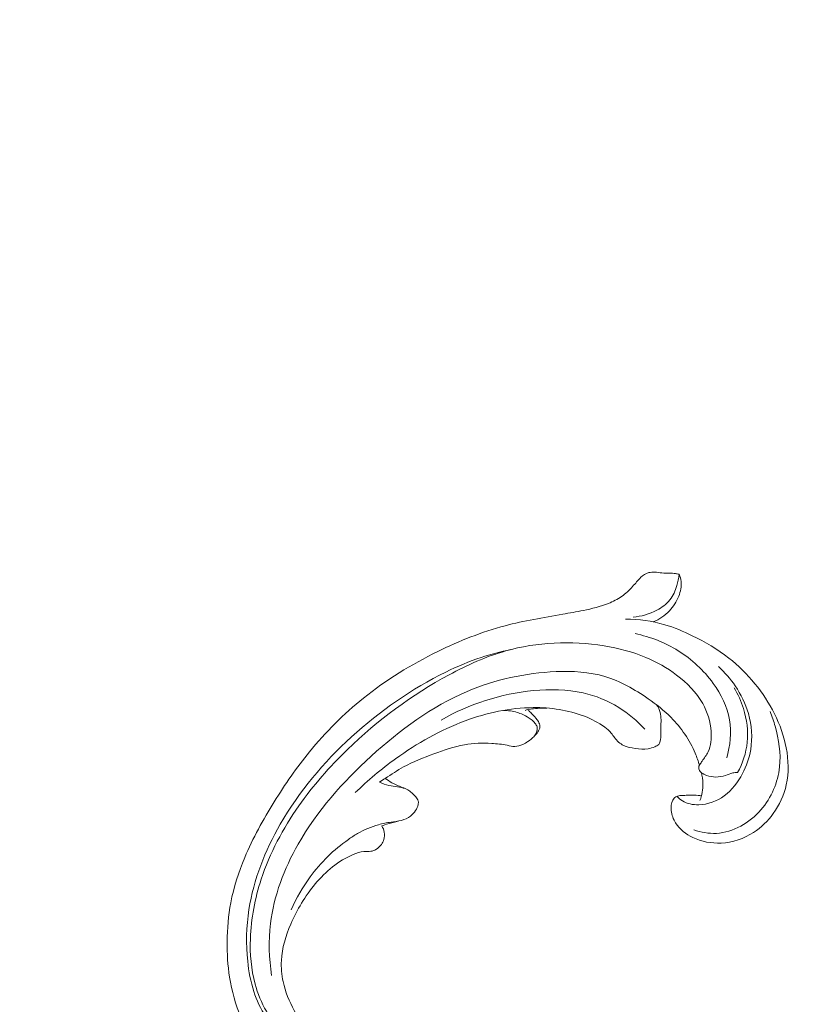
# Model space of a CAD drawing. Units: centimetres. Extents: x -25 to 142, y -118 to 118.
# Drawn here: x 21 to 29, y 47 to 58 of the extents above; entities that cross this region are included whole.
import ezdxf

# ---------------------------------------------------------------- set-up
doc = ezdxf.new("R2010")
doc.units = ezdxf.units.CM
doc.header["$MEASUREMENT"] = 0
doc.layers.add('layer 1', color=7, linetype='Continuous')

msp = doc.modelspace()

# ---------------------------------------------------------------- linework, layer by layer
at = {"layer": 'layer 1', "color": 250, "lineweight": 20}
for points, knots in [([(-24.97349, -117.93056), (-24.97349, -117.93056), (-24.97349, 118.25515), (-24.97349, 118.25515), (-24.97349, 118.25515), (-24.97349, 118.25515), (142.0265, 118.25515), (142.0265, 118.25515), (142.0265, 118.25515), (142.0265, 118.25515), (142.0265, -117.93056), (142.0265, -117.93056), (142.0265, -117.93056), (142.0265, -117.93056), (-24.97349, -117.93056), (-24.97349, -117.93056)], [0, 0, 0, 0, 0.2, 0.2, 0.2, 0.2, 0.4, 0.4, 0.4, 0.4, 0.6, 0.6, 0.6, 0.6, 1, 1, 1, 1]), ([(23.89664, 46.45934), (23.92819, 46.46212), (23.95973, 46.46983), (23.98832, 46.48311), (23.98832, 46.48311), (24.01134, 46.49379), (24.03246, 46.50811), (24.05271, 46.52424), (24.05271, 46.52424), (24.06784, 46.53628), (24.08248, 46.54931), (24.0913, 46.56626), (24.0913, 46.56626), (24.09552, 46.57427), (24.09839, 46.58333), (24.1037, 46.59072), (24.1037, 46.59072), (24.11129, 46.60127), (24.1239, 46.60846), (24.13682, 46.6115), (24.13682, 46.6115), (24.15261, 46.61524), (24.16892, 46.61261), (24.18462, 46.60867), (24.18462, 46.60867), (24.20322, 46.60405), (24.22106, 46.59743), (24.23801, 46.58861), (24.23801, 46.58861), (24.2503, 46.58221), (24.26219, 46.57474), (24.27222, 46.56554), (24.27222, 46.56554), (24.29576, 46.54375), (24.30919, 46.51245), (24.32028, 46.48133), (24.32028, 46.48133), (24.33282, 46.44595), (24.3423, 46.41079), (24.34545, 46.37443), (24.34545, 46.37443), (24.34912, 46.33134), (24.34396, 46.28657), (24.32896, 46.24594), (24.32896, 46.24594), (24.30922, 46.19299), (24.27269, 46.14707), (24.22944, 46.11052), (24.22944, 46.11052), (24.18147, 46.07001), (24.12526, 46.04074), (24.0657, 46.02244), (24.0657, 46.02244), (23.99202, 45.99979), (23.91313, 45.99377), (23.83655, 46.00211), (23.83655, 46.00211), (23.76102, 46.01027), (23.68774, 46.0325), (23.61659, 46.06041), (23.61659, 46.06041), (23.55172, 46.08595), (23.48871, 46.11629), (23.43194, 46.15576), (23.43194, 46.15576), (23.37893, 46.19273), (23.33137, 46.23765), (23.28681, 46.28512), (23.28681, 46.28512), (23.22033, 46.35574), (23.16044, 46.43206), (23.10907, 46.51363), (23.10907, 46.51363), (23.0593, 46.59279), (23.01742, 46.67705), (22.9818, 46.76376), (22.9818, 46.76376), (22.92329, 46.90603), (22.88132, 47.05521), (22.85755, 47.20668), (22.85755, 47.20668), (22.83757, 47.33336), (22.83025, 47.46161), (22.83141, 47.58981), (22.83141, 47.58981), (22.83266, 47.73216), (22.84448, 47.87433), (22.87096, 48.01369), (22.87096, 48.01369), (22.90312, 48.18192), (22.95667, 48.34596), (23.02288, 48.50395), (23.02288, 48.50395), (23.11158, 48.71576), (23.2228, 48.91679), (23.34365, 49.11154), (23.34365, 49.11154), (23.46047, 49.29968), (23.58637, 49.48204), (23.72613, 49.65356), (23.72613, 49.65356), (23.90043, 49.86718), (24.09626, 50.06399), (24.31106, 50.23633), (24.31106, 50.23633), (24.55903, 50.43548), (24.83219, 50.60198), (25.11841, 50.74235), (25.11841, 50.74235), (25.35391, 50.8579), (25.59809, 50.95577), (25.85064, 51.02274), (25.85064, 51.02274), (26.05576, 51.07725), (26.2663, 51.11136), (26.47585, 51.14746), (26.47585, 51.14746), (26.55102, 51.16046), (26.62617, 51.17368), (26.701, 51.18894), (26.701, 51.18894), (26.79342, 51.20788), (26.88555, 51.22994), (26.9733, 51.26503), (26.9733, 51.26503), (27.02323, 51.28503), (27.0718, 51.30935), (27.11565, 51.34016), (27.11565, 51.34016), (27.15979, 51.37126), (27.19907, 51.40912), (27.23564, 51.44907), (27.23564, 51.44907), (27.25056, 51.46544), (27.26506, 51.48214), (27.27936, 51.49895), (27.27936, 51.49895), (27.29381, 51.51609), (27.30816, 51.5334), (27.32471, 51.54867), (27.32471, 51.54867), (27.34947, 51.57158), (27.37938, 51.59014), (27.41177, 51.59896), (27.41177, 51.59896), (27.43273, 51.60461), (27.45471, 51.6063), (27.47649, 51.60528), (27.47649, 51.60528), (27.50256, 51.60397), (27.5281, 51.59894), (27.55393, 51.5963), (27.55393, 51.5963), (27.58233, 51.5935), (27.61101, 51.59368), (27.63974, 51.59319), (27.63974, 51.59319), (27.65988, 51.59293), (27.68014, 51.59227), (27.70011, 51.58943), (27.70011, 51.58943), (27.71367, 51.58745), (27.72713, 51.58448), (27.74038, 51.5809)], [0, 0, 0, 0, 0.02380952, 0.02380952, 0.02380952, 0.02380952, 0.04761905, 0.04761905, 0.04761905, 0.04761905, 0.07142857, 0.07142857, 0.07142857, 0.07142857, 0.0952381, 0.0952381, 0.0952381, 0.0952381, 0.11904762, 0.11904762, 0.11904762, 0.11904762, 0.14285714, 0.14285714, 0.14285714, 0.14285714, 0.16666667, 0.16666667, 0.16666667, 0.16666667, 0.19047619, 0.19047619, 0.19047619, 0.19047619, 0.21428571, 0.21428571, 0.21428571, 0.21428571, 0.23809524, 0.23809524, 0.23809524, 0.23809524, 0.26190476, 0.26190476, 0.26190476, 0.26190476, 0.28571429, 0.28571429, 0.28571429, 0.28571429, 0.30952381, 0.30952381, 0.30952381, 0.30952381, 0.33333333, 0.33333333, 0.33333333, 0.33333333, 0.35714286, 0.35714286, 0.35714286, 0.35714286, 0.38095238, 0.38095238, 0.38095238, 0.38095238, 0.4047619, 0.4047619, 0.4047619, 0.4047619, 0.42857143, 0.42857143, 0.42857143, 0.42857143, 0.45238095, 0.45238095, 0.45238095, 0.45238095, 0.47619048, 0.47619048, 0.47619048, 0.47619048, 0.5, 0.5, 0.5, 0.5, 0.52380952, 0.52380952, 0.52380952, 0.52380952, 0.54761905, 0.54761905, 0.54761905, 0.54761905, 0.57142857, 0.57142857, 0.57142857, 0.57142857, 0.5952381, 0.5952381, 0.5952381, 0.5952381, 0.61904762, 0.61904762, 0.61904762, 0.61904762, 0.64285714, 0.64285714, 0.64285714, 0.64285714, 0.66666667, 0.66666667, 0.66666667, 0.66666667, 0.69047619, 0.69047619, 0.69047619, 0.69047619, 0.71428571, 0.71428571, 0.71428571, 0.71428571, 0.73809524, 0.73809524, 0.73809524, 0.73809524, 0.76190476, 0.76190476, 0.76190476, 0.76190476, 0.78571429, 0.78571429, 0.78571429, 0.78571429, 0.80952381, 0.80952381, 0.80952381, 0.80952381, 0.83333333, 0.83333333, 0.83333333, 0.83333333, 0.85714286, 0.85714286, 0.85714286, 0.85714286, 0.88095238, 0.88095238, 0.88095238, 0.88095238, 0.9047619, 0.9047619, 0.9047619, 0.9047619, 0.92857143, 0.92857143, 0.92857143, 0.92857143, 0.95238095, 0.95238095, 0.95238095, 0.95238095, 1, 1, 1, 1]), ([(27.74038, 51.5809), (27.7365, 51.53938), (27.72793, 51.49861), (27.71586, 51.45838), (27.71586, 51.45838), (27.69922, 51.40288), (27.67584, 51.34839), (27.64057, 51.30349), (27.64057, 51.30349), (27.60349, 51.25617), (27.55324, 51.21954), (27.49919, 51.19078), (27.49919, 51.19078), (27.41895, 51.1481), (27.33044, 51.12263), (27.24099, 51.11716)], [0, 0, 0, 0, 0.2, 0.2, 0.2, 0.2, 0.4, 0.4, 0.4, 0.4, 0.6, 0.6, 0.6, 0.6, 1, 1, 1, 1]), ([(27.45955, 51.06457), (27.5251, 51.0922), (27.58655, 51.13316), (27.63577, 51.18479), (27.63577, 51.18479), (27.67925, 51.2303), (27.71318, 51.28425), (27.7366, 51.34381), (27.7366, 51.34381), (27.75663, 51.39494), (27.76885, 51.45018), (27.76212, 51.50395), (27.76212, 51.50395), (27.75886, 51.53038), (27.75092, 51.55638), (27.74038, 51.5809)], [0, 0, 0, 0, 0.2, 0.2, 0.2, 0.2, 0.4, 0.4, 0.4, 0.4, 0.6, 0.6, 0.6, 0.6, 1, 1, 1, 1]), ([(27.98344, 49.17648), (27.95837, 49.17923), (27.93327, 49.18125), (27.90811, 49.18183), (27.90811, 49.18183), (27.87814, 49.18261), (27.84804, 49.18131), (27.81819, 49.18076), (27.81819, 49.18076), (27.79514, 49.18041), (27.77224, 49.18038), (27.74897, 49.17754), (27.74897, 49.17754), (27.73325, 49.1756), (27.71743, 49.1723), (27.70435, 49.16435), (27.70435, 49.16435), (27.6906, 49.15598), (27.67999, 49.14251), (27.67204, 49.12797), (27.67204, 49.12797), (27.65385, 49.09442), (27.65021, 49.05517), (27.65401, 49.01721), (27.65401, 49.01721), (27.65902, 48.96813), (27.67663, 48.9213), (27.70288, 48.88027), (27.70288, 48.88027), (27.74684, 48.81129), (27.81518, 48.75898), (27.8897, 48.72293), (27.8897, 48.72293), (27.98534, 48.67665), (28.09125, 48.65715), (28.19603, 48.66234), (28.19603, 48.66234), (28.32124, 48.66849), (28.44479, 48.70993), (28.54978, 48.77763), (28.54978, 48.77763), (28.63321, 48.83133), (28.70496, 48.90167), (28.76314, 48.98221), (28.76314, 48.98221), (28.83062, 49.07566), (28.87992, 49.18279), (28.90478, 49.29506), (28.90478, 49.29506), (28.93368, 49.42592), (28.92932, 49.56364), (28.90398, 49.69652), (28.90398, 49.69652), (28.85495, 49.95238), (28.72769, 50.19029), (28.56332, 50.39238), (28.56332, 50.39238), (28.47927, 50.49586), (28.38538, 50.58998), (28.28154, 50.67127), (28.28154, 50.67127), (28.15906, 50.76714), (28.02278, 50.84522), (27.88236, 50.91381), (27.88236, 50.91381), (27.7857, 50.96098), (27.68705, 51.00376), (27.58444, 51.03411), (27.58444, 51.03411), (27.44642, 51.07481), (27.30098, 51.09306), (27.15747, 51.09313)], [0, 0, 0, 0, 0.05263158, 0.05263158, 0.05263158, 0.05263158, 0.10526316, 0.10526316, 0.10526316, 0.10526316, 0.15789474, 0.15789474, 0.15789474, 0.15789474, 0.21052632, 0.21052632, 0.21052632, 0.21052632, 0.26315789, 0.26315789, 0.26315789, 0.26315789, 0.31578947, 0.31578947, 0.31578947, 0.31578947, 0.36842105, 0.36842105, 0.36842105, 0.36842105, 0.42105263, 0.42105263, 0.42105263, 0.42105263, 0.47368421, 0.47368421, 0.47368421, 0.47368421, 0.52631579, 0.52631579, 0.52631579, 0.52631579, 0.57894737, 0.57894737, 0.57894737, 0.57894737, 0.63157895, 0.63157895, 0.63157895, 0.63157895, 0.68421053, 0.68421053, 0.68421053, 0.68421053, 0.73684211, 0.73684211, 0.73684211, 0.73684211, 0.78947368, 0.78947368, 0.78947368, 0.78947368, 0.84210526, 0.84210526, 0.84210526, 0.84210526, 0.89473684, 0.89473684, 0.89473684, 0.89473684, 1, 1, 1, 1]), ([(28.25737, 49.5861), (28.29694, 49.71872), (28.31163, 49.86384), (28.28756, 50.00115), (28.28756, 50.00115), (28.26258, 50.14354), (28.19602, 50.27754), (28.11067, 50.39608), (28.11067, 50.39608), (28.00815, 50.53846), (27.87871, 50.65859), (27.73131, 50.75049), (27.73131, 50.75049), (27.58755, 50.83993), (27.42669, 50.90261), (27.2623, 50.93691)], [0, 0, 0, 0, 0.2, 0.2, 0.2, 0.2, 0.4, 0.4, 0.4, 0.4, 0.6, 0.6, 0.6, 0.6, 1, 1, 1, 1]), ([(23.89664, 46.45934), (23.87531, 46.45394), (23.85333, 46.45013), (23.83138, 46.44858), (23.83138, 46.44858), (23.7586, 46.44351), (23.68457, 46.46352), (23.61674, 46.49406), (23.61674, 46.49406), (23.55134, 46.52351), (23.49172, 46.56263), (23.43887, 46.60945), (23.43887, 46.60945), (23.3668, 46.67333), (23.3074, 46.75172), (23.25857, 46.83545), (23.25857, 46.83545), (23.20452, 46.92841), (23.16352, 47.02801), (23.13523, 47.131), (23.13523, 47.131), (23.09127, 47.29046), (23.07758, 47.45779), (23.08343, 47.62354), (23.08343, 47.62354), (23.09113, 47.84343), (23.13317, 48.06041), (23.20148, 48.26833), (23.20148, 48.26833), (23.29491, 48.55286), (23.43756, 48.82027), (23.60916, 49.06512), (23.60916, 49.06512), (23.76454, 49.28693), (23.94361, 49.49033), (24.13766, 49.67842), (24.13766, 49.67842), (24.46638, 49.99693), (24.83811, 50.27183), (25.24184, 50.48951), (25.24184, 50.48951), (25.43863, 50.59563), (25.64296, 50.68819), (25.85732, 50.74886), (25.85732, 50.74886), (26.02801, 50.79729), (26.20518, 50.82551), (26.38294, 50.83447), (26.38294, 50.83447), (26.5641, 50.84365), (26.74593, 50.83268), (26.92551, 50.80329), (26.92551, 50.80329), (27.08074, 50.77791), (27.23435, 50.7386), (27.37925, 50.67818), (27.37925, 50.67818), (27.49752, 50.62894), (27.61012, 50.56563), (27.71365, 50.48733), (27.71365, 50.48733), (27.82651, 50.40209), (27.92864, 50.29919), (27.99667, 50.1769), (27.99667, 50.1769), (28.0478, 50.08506), (28.07956, 49.98234), (28.08785, 49.87501), (28.08785, 49.87501), (28.09373, 49.79804), (28.08758, 49.71869), (28.05461, 49.65195), (28.05461, 49.65195), (28.03724, 49.61668), (28.01233, 49.58486), (27.99012, 49.55212), (27.99012, 49.55212), (27.98223, 49.54033), (27.97454, 49.52842), (27.96663, 49.51648), (27.96663, 49.51648), (27.96244, 49.51014), (27.95816, 49.50374), (27.95578, 49.49675), (27.95578, 49.49675), (27.95171, 49.48448), (27.95322, 49.47003), (27.95848, 49.45788), (27.95848, 49.45788), (27.96384, 49.4452), (27.97324, 49.43491), (27.98376, 49.42624), (27.98376, 49.42624), (28.00013, 49.41284), (28.01929, 49.40351), (28.03923, 49.39631), (28.03923, 49.39631), (28.07092, 49.38495), (28.10435, 49.37914), (28.13784, 49.37912), (28.13784, 49.37912), (28.17395, 49.37907), (28.20993, 49.38587), (28.24417, 49.3976), (28.24417, 49.3976), (28.27036, 49.40658), (28.29556, 49.41849), (28.32245, 49.42403), (28.32245, 49.42403), (28.33948, 49.42748), (28.35713, 49.42839), (28.37466, 49.42816)], [0, 0, 0, 0, 0.03448276, 0.03448276, 0.03448276, 0.03448276, 0.06896552, 0.06896552, 0.06896552, 0.06896552, 0.10344828, 0.10344828, 0.10344828, 0.10344828, 0.13793103, 0.13793103, 0.13793103, 0.13793103, 0.17241379, 0.17241379, 0.17241379, 0.17241379, 0.20689655, 0.20689655, 0.20689655, 0.20689655, 0.24137931, 0.24137931, 0.24137931, 0.24137931, 0.27586207, 0.27586207, 0.27586207, 0.27586207, 0.31034483, 0.31034483, 0.31034483, 0.31034483, 0.34482759, 0.34482759, 0.34482759, 0.34482759, 0.37931034, 0.37931034, 0.37931034, 0.37931034, 0.4137931, 0.4137931, 0.4137931, 0.4137931, 0.44827586, 0.44827586, 0.44827586, 0.44827586, 0.48275862, 0.48275862, 0.48275862, 0.48275862, 0.51724138, 0.51724138, 0.51724138, 0.51724138, 0.55172414, 0.55172414, 0.55172414, 0.55172414, 0.5862069, 0.5862069, 0.5862069, 0.5862069, 0.62068966, 0.62068966, 0.62068966, 0.62068966, 0.65517241, 0.65517241, 0.65517241, 0.65517241, 0.68965517, 0.68965517, 0.68965517, 0.68965517, 0.72413793, 0.72413793, 0.72413793, 0.72413793, 0.75862069, 0.75862069, 0.75862069, 0.75862069, 0.79310345, 0.79310345, 0.79310345, 0.79310345, 0.82758621, 0.82758621, 0.82758621, 0.82758621, 0.86206897, 0.86206897, 0.86206897, 0.86206897, 0.89655172, 0.89655172, 0.89655172, 0.89655172, 0.93103448, 0.93103448, 0.93103448, 0.93103448, 1, 1, 1, 1]), ([(23.53575, 46.53716), (23.49846, 46.55609), (23.4627, 46.57786), (23.4288, 46.60254), (23.4288, 46.60254), (23.36219, 46.6511), (23.30301, 46.71047), (23.25472, 46.7775), (23.25472, 46.7775), (23.19533, 46.85988), (23.1526, 46.95372), (23.12137, 47.05043), (23.12137, 47.05043), (23.08689, 47.15699), (23.06638, 47.267), (23.05462, 47.37807), (23.05462, 47.37807), (23.03477, 47.56509), (23.03977, 47.75488), (23.06868, 47.94038), (23.06868, 47.94038), (23.11948, 48.2664), (23.24406, 48.57929), (23.4085, 48.86603), (23.4085, 48.86603), (23.61317, 49.2228), (23.87923, 49.53909), (24.18185, 49.81553), (24.18185, 49.81553), (24.48966, 50.09671), (24.83518, 50.33676), (25.20835, 50.51961), (25.20835, 50.51961), (25.33263, 50.58041), (25.45986, 50.63492), (25.59092, 50.67864), (25.59092, 50.67864), (25.69578, 50.7136), (25.80314, 50.74165), (25.91151, 50.76349)], [0, 0, 0, 0, 0.09090909, 0.09090909, 0.09090909, 0.09090909, 0.18181818, 0.18181818, 0.18181818, 0.18181818, 0.27272727, 0.27272727, 0.27272727, 0.27272727, 0.36363636, 0.36363636, 0.36363636, 0.36363636, 0.45454545, 0.45454545, 0.45454545, 0.45454545, 0.54545455, 0.54545455, 0.54545455, 0.54545455, 0.63636364, 0.63636364, 0.63636364, 0.63636364, 0.72727273, 0.72727273, 0.72727273, 0.72727273, 0.81818182, 0.81818182, 0.81818182, 0.81818182, 1, 1, 1, 1]), ([(23.31462, 47.22286), (23.28658, 47.40907), (23.2802, 47.60017), (23.30259, 47.78729), (23.30259, 47.78729), (23.33888, 48.09073), (23.45094, 48.38392), (23.60199, 48.6497), (23.60199, 48.6497), (23.80817, 49.01258), (24.0869, 49.32434), (24.39606, 49.606), (24.39606, 49.606), (24.70917, 49.89115), (25.05344, 50.14523), (25.43909, 50.30898), (25.43909, 50.30898), (25.74182, 50.43745), (26.06995, 50.51027), (26.40349, 50.52403), (26.40349, 50.52403), (26.5835, 50.53145), (26.76496, 50.52166), (26.93495, 50.47084), (26.93495, 50.47084), (27.10217, 50.4209), (27.25836, 50.33113), (27.40371, 50.22998), (27.40371, 50.22998), (27.49266, 50.16806), (27.57755, 50.10188), (27.6535, 50.02524), (27.6535, 50.02524), (27.7635, 49.91415), (27.8546, 49.78095), (27.91556, 49.63679), (27.91556, 49.63679), (27.93328, 49.59473), (27.94848, 49.55181), (27.96131, 49.50815)], [0, 0, 0, 0, 0.09090909, 0.09090909, 0.09090909, 0.09090909, 0.18181818, 0.18181818, 0.18181818, 0.18181818, 0.27272727, 0.27272727, 0.27272727, 0.27272727, 0.36363636, 0.36363636, 0.36363636, 0.36363636, 0.45454545, 0.45454545, 0.45454545, 0.45454545, 0.54545455, 0.54545455, 0.54545455, 0.54545455, 0.63636364, 0.63636364, 0.63636364, 0.63636364, 0.72727273, 0.72727273, 0.72727273, 0.72727273, 0.81818182, 0.81818182, 0.81818182, 0.81818182, 1, 1, 1, 1]), ([(27.71562, 49.16989), (27.73373, 49.15063), (27.75423, 49.1332), (27.77687, 49.11955), (27.77687, 49.11955), (27.82864, 49.08839), (27.89137, 49.0768), (27.95289, 49.07821), (27.95289, 49.07821), (28.05348, 49.08046), (28.15093, 49.11754), (28.23083, 49.176), (28.23083, 49.176), (28.31513, 49.23763), (28.37981, 49.32324), (28.42877, 49.41606), (28.42877, 49.41606), (28.47211, 49.49837), (28.50304, 49.58631), (28.51811, 49.6775), (28.51811, 49.6775), (28.53942, 49.80638), (28.52896, 49.94162), (28.49265, 50.06809), (28.49265, 50.06809), (28.46188, 50.1753), (28.4125, 50.27631), (28.35017, 50.3684), (28.35017, 50.3684), (28.29783, 50.44562), (28.23636, 50.51651), (28.16757, 50.57888)], [0, 0, 0, 0, 0.11111111, 0.11111111, 0.11111111, 0.11111111, 0.22222222, 0.22222222, 0.22222222, 0.22222222, 0.33333333, 0.33333333, 0.33333333, 0.33333333, 0.44444444, 0.44444444, 0.44444444, 0.44444444, 0.55555556, 0.55555556, 0.55555556, 0.55555556, 0.66666667, 0.66666667, 0.66666667, 0.66666667, 0.77777778, 0.77777778, 0.77777778, 0.77777778, 1, 1, 1, 1]), ([(25.15486, 49.99853), (25.45843, 50.1744), (25.8051, 50.28344), (26.15845, 50.31766), (26.15845, 50.31766), (26.33971, 50.33524), (26.52277, 50.33314), (26.69914, 50.29295), (26.69914, 50.29295), (26.83448, 50.26211), (26.96598, 50.20893), (27.08483, 50.1355), (27.08483, 50.1355), (27.18962, 50.07077), (27.28463, 49.99027), (27.36698, 49.89925)], [0, 0, 0, 0, 0.2, 0.2, 0.2, 0.2, 0.4, 0.4, 0.4, 0.4, 0.6, 0.6, 0.6, 0.6, 1, 1, 1, 1]), ([(28.33832, 50.3497), (28.38027, 50.27864), (28.4137, 50.20256), (28.43846, 50.12337), (28.43846, 50.12337), (28.47547, 50.00509), (28.49327, 49.87966), (28.48057, 49.75703), (28.48057, 49.75703), (28.46873, 49.64175), (28.42995, 49.529), (28.37466, 49.42816)], [0, 0, 0, 0, 0.25, 0.25, 0.25, 0.25, 0.5, 0.5, 0.5, 0.5, 1, 1, 1, 1]), ([(24.22342, 49.20988), (24.35941, 49.3437), (24.50624, 49.46623), (24.66135, 49.57801), (24.66135, 49.57801), (24.89506, 49.74638), (25.14743, 49.8902), (25.41791, 49.99019), (25.41791, 49.99019), (25.65365, 50.07734), (25.90319, 50.13129), (26.15582, 50.13356), (26.15582, 50.13356), (26.34464, 50.13525), (26.53524, 50.10818), (26.71112, 50.0402), (26.71112, 50.0402), (26.7898, 50.00978), (26.86554, 49.9712), (26.9334, 49.92024), (26.9334, 49.92024), (26.95852, 49.90142), (26.98263, 49.88081), (27.00229, 49.85675), (27.00229, 49.85675), (27.01533, 49.84095), (27.02645, 49.82349), (27.03911, 49.80697), (27.03911, 49.80697), (27.06569, 49.77226), (27.09886, 49.74114), (27.13716, 49.72211), (27.13716, 49.72211), (27.1755, 49.703), (27.21891, 49.69606), (27.26263, 49.69013), (27.26263, 49.69013), (27.31017, 49.68373), (27.35822, 49.6786), (27.40361, 49.68674), (27.40361, 49.68674), (27.42774, 49.69105), (27.45117, 49.69916), (27.47529, 49.70863), (27.47529, 49.70863), (27.4913, 49.71486), (27.50752, 49.7217), (27.51844, 49.73314), (27.51844, 49.73314), (27.53597, 49.75159), (27.53973, 49.78187), (27.54128, 49.81021), (27.54128, 49.81021), (27.54332, 49.84824), (27.54132, 49.88272), (27.54189, 49.91856), (27.54189, 49.91856), (27.5427, 49.97228), (27.54931, 50.029), (27.53491, 50.0811), (27.53491, 50.0811), (27.52684, 50.11019), (27.51216, 50.13779), (27.49543, 50.16319)], [0, 0, 0, 0, 0.05882353, 0.05882353, 0.05882353, 0.05882353, 0.11764706, 0.11764706, 0.11764706, 0.11764706, 0.17647059, 0.17647059, 0.17647059, 0.17647059, 0.23529412, 0.23529412, 0.23529412, 0.23529412, 0.29411765, 0.29411765, 0.29411765, 0.29411765, 0.35294118, 0.35294118, 0.35294118, 0.35294118, 0.41176471, 0.41176471, 0.41176471, 0.41176471, 0.47058824, 0.47058824, 0.47058824, 0.47058824, 0.52941176, 0.52941176, 0.52941176, 0.52941176, 0.58823529, 0.58823529, 0.58823529, 0.58823529, 0.64705882, 0.64705882, 0.64705882, 0.64705882, 0.70588235, 0.70588235, 0.70588235, 0.70588235, 0.76470588, 0.76470588, 0.76470588, 0.76470588, 0.82352941, 0.82352941, 0.82352941, 0.82352941, 0.88235294, 0.88235294, 0.88235294, 0.88235294, 1, 1, 1, 1]), ([(25.83311, 50.10357), (25.8826, 50.10296), (25.93243, 50.09551), (25.98004, 50.08117), (25.98004, 50.08117), (26.02318, 50.06819), (26.06463, 50.04958), (26.10274, 50.0255), (26.10274, 50.0255), (26.13054, 50.00787), (26.15648, 49.98734), (26.17759, 49.96111), (26.17759, 49.96111), (26.18623, 49.95035), (26.19415, 49.93866), (26.19755, 49.92572), (26.19755, 49.92572), (26.20125, 49.91191), (26.19994, 49.89688), (26.19642, 49.88261), (26.19642, 49.88261), (26.19069, 49.85969), (26.17911, 49.83903), (26.16441, 49.82115), (26.16441, 49.82115), (26.14598, 49.79885), (26.12265, 49.78105), (26.09852, 49.76512), (26.09852, 49.76512), (26.08045, 49.75326), (26.06193, 49.74254), (26.04221, 49.73355), (26.04221, 49.73355), (26.01525, 49.72126), (25.98612, 49.71211), (25.9569, 49.71147), (25.9569, 49.71147), (25.9289, 49.71077), (25.90101, 49.71788), (25.87302, 49.72365), (25.87302, 49.72365), (25.81712, 49.73522), (25.76106, 49.74153), (25.70469, 49.74471), (25.70469, 49.74471), (25.60649, 49.75039), (25.50695, 49.7468), (25.41033, 49.72973), (25.41033, 49.72973), (25.29645, 49.70977), (25.18666, 49.67118), (25.07783, 49.63084), (25.07783, 49.63084), (24.96513, 49.58917), (24.85342, 49.54551), (24.7484, 49.48872), (24.7484, 49.48872), (24.67979, 49.45156), (24.61414, 49.40884), (24.5493, 49.3652), (24.5493, 49.3652), (24.52838, 49.35111), (24.50751, 49.33695), (24.48685, 49.32244)], [0, 0, 0, 0, 0.05882353, 0.05882353, 0.05882353, 0.05882353, 0.11764706, 0.11764706, 0.11764706, 0.11764706, 0.17647059, 0.17647059, 0.17647059, 0.17647059, 0.23529412, 0.23529412, 0.23529412, 0.23529412, 0.29411765, 0.29411765, 0.29411765, 0.29411765, 0.35294118, 0.35294118, 0.35294118, 0.35294118, 0.41176471, 0.41176471, 0.41176471, 0.41176471, 0.47058824, 0.47058824, 0.47058824, 0.47058824, 0.52941176, 0.52941176, 0.52941176, 0.52941176, 0.58823529, 0.58823529, 0.58823529, 0.58823529, 0.64705882, 0.64705882, 0.64705882, 0.64705882, 0.70588235, 0.70588235, 0.70588235, 0.70588235, 0.76470588, 0.76470588, 0.76470588, 0.76470588, 0.82352941, 0.82352941, 0.82352941, 0.82352941, 0.88235294, 0.88235294, 0.88235294, 0.88235294, 1, 1, 1, 1]), ([(26.06834, 50.10204), (26.07748, 50.10627), (26.08699, 50.1099), (26.09668, 50.11247), (26.09668, 50.11247), (26.11019, 50.1161), (26.12418, 50.1178), (26.13814, 50.11936), (26.13814, 50.11936), (26.19389, 50.12555), (26.24959, 50.1303), (26.3055, 50.12861)], [0, 0, 0, 0, 0.25, 0.25, 0.25, 0.25, 0.5, 0.5, 0.5, 0.5, 1, 1, 1, 1]), ([(26.16691, 49.82434), (26.18201, 49.83682), (26.1945, 49.85181), (26.20566, 49.86857), (26.20566, 49.86857), (26.21775, 49.88649), (26.22837, 49.90643), (26.22904, 49.92705), (26.22904, 49.92705), (26.22959, 49.94596), (26.22162, 49.96536), (26.21155, 49.98265), (26.21155, 49.98265), (26.1965, 50.00838), (26.17684, 50.02938), (26.15659, 50.05002), (26.15659, 50.05002), (26.14403, 50.06296), (26.13121, 50.07573), (26.11869, 50.0888), (26.11869, 50.0888), (26.11125, 50.09667), (26.1039, 50.10458), (26.09668, 50.11247)], [0, 0, 0, 0, 0.14285714, 0.14285714, 0.14285714, 0.14285714, 0.28571429, 0.28571429, 0.28571429, 0.28571429, 0.42857143, 0.42857143, 0.42857143, 0.42857143, 0.57142857, 0.57142857, 0.57142857, 0.57142857, 0.71428571, 0.71428571, 0.71428571, 0.71428571, 1, 1, 1, 1]), ([(27.89902, 48.80611), (27.97778, 48.77938), (28.06215, 48.76375), (28.14516, 48.76784), (28.14516, 48.76784), (28.32831, 48.77684), (28.50477, 48.88181), (28.62892, 49.02455), (28.62892, 49.02455), (28.74338, 49.15614), (28.81343, 49.3199), (28.83156, 49.48841), (28.83156, 49.48841), (28.84741, 49.63624), (28.82338, 49.78756), (28.78306, 49.93141), (28.78306, 49.93141), (28.76788, 49.98514), (28.75051, 50.03787), (28.72988, 50.08942)], [0, 0, 0, 0, 0.16666667, 0.16666667, 0.16666667, 0.16666667, 0.33333333, 0.33333333, 0.33333333, 0.33333333, 0.5, 0.5, 0.5, 0.5, 0.66666667, 0.66666667, 0.66666667, 0.66666667, 1, 1, 1, 1]), ([(27.98182, 49.42786), (27.99217, 49.38937), (27.99815, 49.34958), (27.99907, 49.30961), (27.99907, 49.30961), (28.00038, 49.24615), (27.98864, 49.18215), (27.96679, 49.12309)], [0, 0, 0, 0, 0.33333333, 0.33333333, 0.33333333, 0.33333333, 1, 1, 1, 1]), ([(23.52842, 47.9387), (23.58324, 48.06393), (23.65154, 48.18349), (23.73264, 48.29391), (23.73264, 48.29391), (23.84803, 48.45122), (23.98943, 48.59038), (24.14852, 48.7018), (24.14852, 48.7018), (24.1811, 48.7246), (24.21437, 48.74629), (24.24884, 48.76603), (24.24884, 48.76603), (24.32025, 48.80702), (24.39662, 48.84016), (24.47599, 48.86197), (24.47599, 48.86197), (24.52038, 48.8742), (24.56567, 48.88287), (24.61125, 48.88936), (24.61125, 48.88936), (24.64938, 48.89479), (24.6877, 48.89857), (24.7252, 48.90843), (24.7252, 48.90843), (24.76047, 48.91773), (24.79499, 48.93245), (24.82353, 48.95475), (24.82353, 48.95475), (24.84496, 48.97162), (24.86297, 48.99271), (24.87774, 49.01581), (24.87774, 49.01581), (24.89067, 49.036), (24.90103, 49.05767), (24.90601, 49.08142), (24.90601, 49.08142), (24.9084, 49.09335), (24.90953, 49.1058), (24.90719, 49.1174), (24.90719, 49.1174), (24.90358, 49.13526), (24.89189, 49.15096), (24.87945, 49.16561), (24.87945, 49.16561), (24.85381, 49.19574), (24.82505, 49.22123), (24.79238, 49.24009), (24.79238, 49.24009), (24.7555, 49.2614), (24.71353, 49.2744), (24.6738, 49.29137), (24.6738, 49.29137), (24.65554, 49.29925), (24.63767, 49.30785), (24.62028, 49.31757), (24.62028, 49.31757), (24.59546, 49.33151), (24.57163, 49.34748), (24.5493, 49.3652)], [0, 0, 0, 0, 0.0625, 0.0625, 0.0625, 0.0625, 0.125, 0.125, 0.125, 0.125, 0.1875, 0.1875, 0.1875, 0.1875, 0.25, 0.25, 0.25, 0.25, 0.3125, 0.3125, 0.3125, 0.3125, 0.375, 0.375, 0.375, 0.375, 0.4375, 0.4375, 0.4375, 0.4375, 0.5, 0.5, 0.5, 0.5, 0.5625, 0.5625, 0.5625, 0.5625, 0.625, 0.625, 0.625, 0.625, 0.6875, 0.6875, 0.6875, 0.6875, 0.75, 0.75, 0.75, 0.75, 0.8125, 0.8125, 0.8125, 0.8125, 0.875, 0.875, 0.875, 0.875, 1, 1, 1, 1]), ([(24.76532, 49.25406), (24.73826, 49.26192), (24.71088, 49.26936), (24.68312, 49.27397), (24.68312, 49.27397), (24.65159, 49.27919), (24.61948, 49.28077), (24.5882, 49.28709), (24.5882, 49.28709), (24.55326, 49.2942), (24.51923, 49.30728), (24.48685, 49.32244)], [0, 0, 0, 0, 0.25, 0.25, 0.25, 0.25, 0.5, 0.5, 0.5, 0.5, 1, 1, 1, 1]), ([(24.51105, 48.84894), (24.53311, 48.85679), (24.55527, 48.86411), (24.57751, 48.87091), (24.57751, 48.87091), (24.61488, 48.88233), (24.65265, 48.89234), (24.6908, 48.90096)], [0, 0, 0, 0, 0.33333333, 0.33333333, 0.33333333, 0.33333333, 1, 1, 1, 1]), ([(23.89664, 46.45934), (23.84777, 46.49076), (23.80116, 46.52651), (23.75926, 46.56682), (23.75926, 46.56682), (23.67763, 46.64524), (23.61366, 46.74113), (23.55989, 46.84202), (23.55989, 46.84202), (23.50655, 46.94201), (23.46327, 47.04702), (23.43971, 47.15703), (23.43971, 47.15703), (23.4236, 47.23228), (23.41668, 47.30979), (23.42066, 47.38638), (23.42066, 47.38638), (23.42766, 47.52206), (23.46877, 47.65446), (23.52238, 47.78012), (23.52238, 47.78012), (23.59018, 47.93897), (23.67785, 48.08693), (23.78873, 48.21842), (23.78873, 48.21842), (23.90183, 48.35258), (24.03909, 48.46968), (24.20138, 48.53877), (24.20138, 48.53877), (24.23849, 48.55461), (24.2769, 48.56797), (24.31672, 48.57009), (24.31672, 48.57009), (24.34155, 48.57154), (24.367, 48.56856), (24.39138, 48.57267), (24.39138, 48.57267), (24.41089, 48.5759), (24.42978, 48.58355), (24.44707, 48.59363), (24.44707, 48.59363), (24.47022, 48.60733), (24.49051, 48.62548), (24.50637, 48.64701), (24.50637, 48.64701), (24.5185, 48.66354), (24.52817, 48.68196), (24.53408, 48.70171), (24.53408, 48.70171), (24.54159, 48.72667), (24.54318, 48.75362), (24.53871, 48.77953), (24.53871, 48.77953), (24.53439, 48.80424), (24.52463, 48.82806), (24.51105, 48.84894)], [0, 0, 0, 0, 0.06666667, 0.06666667, 0.06666667, 0.06666667, 0.13333333, 0.13333333, 0.13333333, 0.13333333, 0.2, 0.2, 0.2, 0.2, 0.26666667, 0.26666667, 0.26666667, 0.26666667, 0.33333333, 0.33333333, 0.33333333, 0.33333333, 0.4, 0.4, 0.4, 0.4, 0.46666667, 0.46666667, 0.46666667, 0.46666667, 0.53333333, 0.53333333, 0.53333333, 0.53333333, 0.6, 0.6, 0.6, 0.6, 0.66666667, 0.66666667, 0.66666667, 0.66666667, 0.73333333, 0.73333333, 0.73333333, 0.73333333, 0.8, 0.8, 0.8, 0.8, 0.86666667, 0.86666667, 0.86666667, 0.86666667, 1, 1, 1, 1])]:
    msp.add_open_spline(points, degree=3, knots=knots, dxfattribs=at)

doc.saveas('drawing.dxf')
